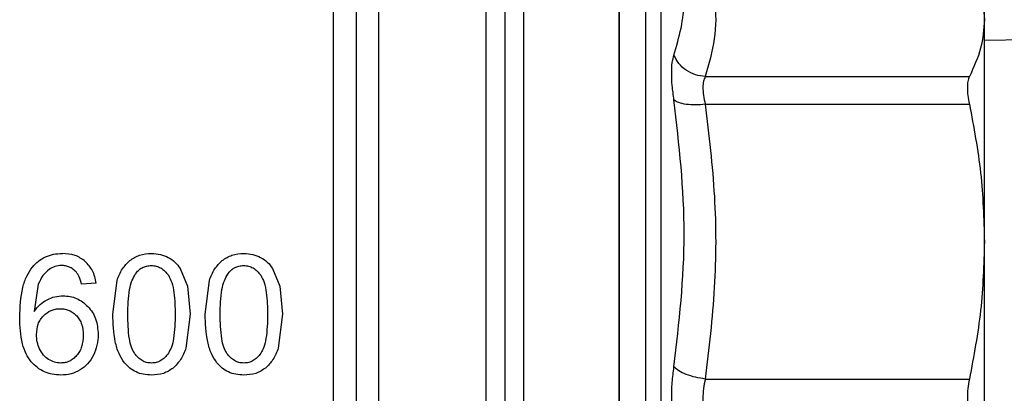
# Model space of a CAD drawing. Extents: x 0.4 to 10.6, y 0.4 to 8.1.
# Drawn here: x 3.1 to 3.3, y 2.9 to 3 of the extents above; entities that cross this region are included whole.
import ezdxf

# ---------------------------------------------------------------- set-up
doc = ezdxf.new("R2010")
doc.units = 0
doc.linetypes.add('SLD-SOLID', pattern=[0])
doc.layers.get('0').update_dxf_attribs({"linetype": 'CONTINUOUS'})

msp = doc.modelspace()

# ---------------------------------------------------------------- linework, layer by layer
at = {"color": 8, "linetype": 'SLD-SOLID'}
for p, q in [((3.202765825831073, 3.005232274100027), (3.202765825831073, 2.854695326893465)), ((3.221612665888547, 3.005232274100027), (3.221612665888547, 2.852214532885142)), ((3.197028956992761, 2.853919938517484), (3.197028956992761, 3.003526228030638)), ((3.22402888330953, 3.003632648134598), (3.22402888330953, 2.85381352819119))]:
    msp.add_line(p, q, dxfattribs=at)
at = {"color": 7, "linetype": 'SLD-SOLID'}
for p, q in [((3.217576015631386, 2.852213897336928), (3.217576015631386, 3.005232274100027)), ((3.281513026358915, 2.984056413836483), (3.274006439297872, 2.983952907476641)), ((3.230862493255974, 2.978384273139314), (3.27167912040548, 2.978384194917995)), ((3.230862454145314, 2.974122795257159), (3.27167912040548, 2.974122795257159)), ((3.149731341601072, 2.948786616831743), (3.150876267041463, 2.94605737724904)), ((3.164005910922251, 2.948786616831743), (3.165150797251982, 2.94605737724904)), ((3.127813180579317, 2.946384518358768), (3.127177202148415, 2.942134695453084)), ((3.13673956279432, 2.946533608192024), (3.134496214487449, 2.946358157774398)), ((3.139308702893173, 2.941721119786302), (3.139972958330748, 2.946959718825114)), ((3.150876267041463, 2.94605737724904), (3.151289823152915, 2.941721119786302)), ((3.153583272214352, 2.941721119786302), (3.154247488541269, 2.946959718825114)), ((3.165150797251982, 2.94605737724904), (3.165564392474095, 2.941721119786302)), ((3.151289823152915, 2.941721119786302), (3.15061997489106, 2.936496933025441)), ((3.165564392474095, 2.941721119786302), (3.16489450510158, 2.936496933025441)), ((3.230862493255974, 2.931736540017908), (3.27167912040548, 2.931736344464611))]:
    msp.add_line(p, q, dxfattribs=at)
for points, knots in [([(3.217576015631386, 3.005232274100027), (3.217576015631386, 3.004947523962411), (3.217576015631386, 3.004378023615399), (3.217576015631385, 2.999828604947608), (3.217576015631386, 2.992757714017353), (3.217576015631386, 2.983169482847468), (3.217576015631386, 2.97150395744168), (3.217576015631386, 2.958190467740856), (3.217576015631386, 2.943745548763525), (3.217576015631386, 2.928723086573378), (3.217576015631386, 2.91370062407969), (3.217576015631386, 2.899255707119483), (3.217576015631386, 2.885942211273345), (3.217576015631386, 2.874276693650463), (3.217576015631386, 2.864688460930194), (3.217576015631386, 2.857617574662337), (3.217576015631386, 2.853068138721929), (3.217576015631386, 2.852498644420341), (3.217576015631386, 2.852213897336928)], [0, 0, 0, 0, 0.06249994978045947, 0.1249999153161125, 0.1875000209306274, 0.2500000933016077, 0.3124999475925737, 0.375000024714673, 0.437499990250326, 0.5000000131401623, 0.5624999954816473, 0.6249999610173003, 0.6875000740728092, 0.7499998968677379, 0.8124999692387183, 0.8750000748532333, 0.9375000522163818, 0.9999999999999999, 0.9999999999999999, 0.9999999999999999, 0.9999999999999999]), ([(3.226030019303348, 2.981687129206661), (3.226823070028301, 2.984481235352226), (3.228409169597008, 2.990069441015436), (3.226823042700384, 2.995853728646327), (3.226029980192688, 2.998745869031532)], [0, 0, 0, 0, 0.5000005930274685, 1, 1, 1, 1]), ([(3.180380370651984, 2.998199141125157), (3.18038036948758, 2.99640424561638), (3.180380367158771, 2.992814455597233), (3.18038038462484, 2.984971363813356), (3.180380318253679, 2.975604701773304), (3.180380331608518, 2.964804741671204), (3.180380344560238, 2.952942998963771), (3.180380279398567, 2.940358450306973), (3.180380292429377, 2.927428857938709), (3.180380305467892, 2.914537508893056), (3.180380240283047, 2.902067859744637), (3.180380253320034, 2.890390622432371), (3.180380266356945, 2.879852048477957), (3.180380201172465, 2.870769093827208), (3.180380214209361, 2.863397321193675), (3.1803802272462, 2.858010032307489), (3.180380162061828, 2.854564982939969), (3.180380170753071, 2.854134953176895), (3.180380175098688, 2.853919938517484)], [0, 0, 0, 0, 0.06249996877579728, 0.1249999027861547, 0.1875000033494713, 0.2499999276227516, 0.3124999708496337, 0.3749998783286152, 0.437499942333506, 0.4999999326630486, 0.5624999424506465, 0.6249998812008014, 0.6875000520141892, 0.749999991153332, 0.8124999270766912, 0.8749998980196291, 0.9375000135767341, 1, 1, 1, 1]), ([(3.230862454145314, 2.995941243653025), (3.231428188410788, 2.993978107727592), (3.232549691820401, 2.99008641551753), (3.23254274368744, 2.984201399834963), (3.231424100940925, 2.980328592269031), (3.230862493255974, 2.978384273139314)], [0, 0, 0, 0, 0.33637921535705, 0.6668332819296948, 1, 1, 1, 1]), ([(3.27167912040548, 2.995941224097696), (3.272350632722101, 2.99448283997983), (3.273687967041733, 2.991578429913546), (3.273900583437753, 2.988630428575009), (3.274006439297872, 2.987162699730181)], [0, 0, 0, 0, 0.5021274835793316, 1, 1, 1, 1]), ([(3.176908087208543, 2.995012130830661), (3.176908082779735, 2.993048466082747), (3.17690807392213, 2.989121142329155), (3.17690814035404, 2.981016051082936), (3.176908122576922, 2.971564421909402), (3.176908127253453, 2.960863098310231), (3.176908126324479, 2.949260988688207), (3.176908125363846, 2.937074480865228), (3.176908130135353, 2.924652109699756), (3.176908112009959, 2.91234486977826), (3.176908179740089, 2.90050158773923), (3.176908161608892, 2.889457963258553), (3.176908166403544, 2.879525827654242), (3.1769081653561, 2.870990192073874), (3.176908164751217, 2.864079364563518), (3.176908168218172, 2.859039676162603), (3.176908154955175, 2.855824550125829), (3.176908188012041, 2.855429708364194), (3.176908204540521, 2.855232286912679)], [0, 0, 0, 0, 0.06250005016111385, 0.1249999175568883, 0.1874998636138341, 0.2499999193072735, 0.3124999002381976, 0.3749998279812902, 0.437499814877975, 0.4999997707931313, 0.5624997890281717, 0.624999810745932, 0.6874997151688362, 0.7499996509800104, 0.8124999735599314, 0.8749996727818273, 0.9374996557173508, 1, 1, 1, 1]), ([(3.173436038429058, 2.856544605974879), (3.173436038429058, 2.856742149692538), (3.173436038429058, 2.857137237523897), (3.173436038429058, 2.860303802460761), (3.173436038429058, 2.865260498956495), (3.173436038429058, 2.872053037777543), (3.173436038429058, 2.880439229008912), (3.173436038429058, 2.890195082172131), (3.173436038429058, 2.901040825996442), (3.173436038429058, 2.912670420761832), (3.173436038429058, 2.924754410319152), (3.173436038429058, 2.936950576265919), (3.173436038429058, 2.948914535085222), (3.173436038429058, 2.960304344879902), (3.173436038429058, 2.970809656548499), (3.173436038429058, 2.980088132982034), (3.173436038429058, 2.988044846951732), (3.173436038429058, 2.991900596013324), (3.173436038429058, 2.993828466282233)], [0, 0, 0, 0, 0.06249999397160109, 0.1250001132457593, 0.1875001160849369, 0.2499999897877991, 0.3125000367593043, 0.3750001168742627, 0.4375001428083729, 0.5000001217053442, 0.5625000867143481, 0.6250001145514003, 0.687500100824181, 0.7500000829368868, 0.8125000957072787, 0.8750001202019466, 0.9375001982675207, 1, 1, 1, 1]), ([(3.274006439297872, 2.987162699730181), (3.274006439297872, 2.988561241367679), (3.274006439297872, 2.991358229373808), (3.274006439297872, 2.991771156477392), (3.274006439297872, 2.991977612996781)], [0, 0, 0, 0, 0.5000170306179569, 1, 1, 1, 1]), ([(3.274006439297872, 2.987162699730181), (3.273900518025135, 2.985694464567821), (3.273687843422255, 2.982746460620915), (3.272350438875804, 2.979842071148006), (3.27167912040548, 2.978384194917995)], [0, 0, 0, 0, 0.4980438251790273, 1, 1, 1, 1]), ([(3.274006439297872, 2.952929569860885), (3.274006439297872, 2.956666551048605), (3.274006439297872, 2.964140508275083), (3.274006439297872, 2.973701120415379), (3.274006439297872, 2.981760079029568), (3.274006439297872, 2.985361826822871), (3.274006439297872, 2.987162699730181)], [0, 0, 0, 0, 0.2499999245180628, 0.4999995045762326, 0.749999889630196, 1, 1, 1, 1]), ([(3.226030058414007, 2.974785955596274), (3.225930055936867, 2.975543977630624), (3.225730886312247, 2.977053689873286), (3.225654409484275, 2.978991955489798), (3.225730838507925, 2.980618731434766), (3.225930014080439, 2.981330002816971), (3.226030019303348, 2.981687129206661)], [0, 0, 0, 0, 0.251032115042602, 0.4999673363141587, 0.7489356884352224, 1, 1, 1, 1]), ([(3.230862493255974, 2.978384273139314), (3.23035733124742, 2.97845009645639), (3.229323738634413, 2.97858477502117), (3.227903179867173, 2.97931683485127), (3.226720631172518, 2.980363970373601), (3.226256744385139, 2.981252741516497), (3.226030019303347, 2.981687129206661)], [0, 0, 0, 0, 0.244372821018071, 0.5000018575163518, 0.7556254611371621, 1, 1, 1, 1]), ([(3.230862493255974, 2.978384273139314), (3.230763362037764, 2.978162100883652), (3.230567052640684, 2.977722133511672), (3.230486863962509, 2.97672012981068), (3.230563290441012, 2.975520500584957), (3.230762066099865, 2.97459181240046), (3.230862454145314, 2.974122795257159)], [0, 0, 0, 0, 0.2506373566169735, 0.4963367670836025, 0.7456340086673786, 1, 1, 1, 1]), ([(3.27167912040548, 2.978384194917995), (3.271591541575802, 2.978159856333522), (3.271418031688059, 2.977715400033398), (3.271349250991627, 2.97670977803061), (3.271417737220835, 2.975513944232006), (3.271591448640635, 2.974589407085897), (3.27167912040548, 2.974122795257159)], [0, 0, 0, 0, 0.2521894846774615, 0.499634093499749, 0.747466446694504, 1, 1, 1, 1]), ([(3.226030019303348, 2.933602861569113), (3.226823063284557, 2.940446409523092), (3.228409150041633, 2.954133495029583), (3.226823088554774, 2.967901805561775), (3.226030058414007, 2.974785955596274)], [0, 0, 0, 0, 0.5000003799737679, 1, 1, 1, 1]), ([(3.230862454145314, 2.974122795257159), (3.23035728882283, 2.974076391674626), (3.229323695473864, 2.9739814476392), (3.227903203469606, 2.974077458217206), (3.226720602562708, 2.974338713142057), (3.226256763201996, 2.974639139588315), (3.226030058414007, 2.974785975151604)], [0, 0, 0, 0, 0.2443744494761849, 0.5000022653847577, 0.7556225494810301, 1, 1, 1, 1]), ([(3.230862454145314, 2.974122795257159), (3.23142806458689, 2.96938453035078), (3.232549549083837, 2.959989564762576), (3.232542926915393, 2.945781936760528), (3.2314241505379, 2.936430982618376), (3.230862493255974, 2.931736540017908)], [0, 0, 0, 0, 0.3362952309899165, 0.6668014948624896, 1, 1, 1, 1]), ([(3.27167912040548, 2.974122795257159), (3.272350632729102, 2.970601938252158), (3.273687968486831, 2.963590052088621), (3.273900583842182, 2.956472972160137), (3.274006439297872, 2.952929569860885)], [0, 0, 0, 0, 0.5021269488530405, 1, 1, 1, 1]), ([(3.274006439297872, 2.952929569860885), (3.273900519745292, 2.949384934590447), (3.273687849566733, 2.942267851884515), (3.272350438905525, 2.935255980611042), (3.27167912040548, 2.931736344464611)], [0, 0, 0, 0, 0.4980460979443884, 1, 1, 1, 1]), ([(3.274006439297872, 2.904516596687237), (3.274006439297872, 2.908432451216802), (3.274006439297872, 2.916264157224095), (3.274006439297872, 2.928723080133611), (3.274006439297872, 2.941182005465977), (3.274006439297872, 2.949013712036102), (3.274006439297872, 2.952929569860885)], [0, 0, 0, 0, 0.250000099304113, 0.5000000037696375, 0.7499997120552093, 1, 1, 1, 1]), ([(3.126900846229792, 2.949003055220317), (3.127197101116316, 2.949327143670304), (3.127776600101891, 2.949961087401014), (3.128900881378827, 2.950628332924592), (3.130165705299924, 2.951041175561973), (3.131062773005989, 2.951085238164333), (3.131525994577461, 2.951107990903921)], [0, 0, 0, 0, 0.2526992679831737, 0.4943006043539684, 0.7388704696870505, 1, 1, 1, 1]), ([(3.135069615863468, 2.949888774766187), (3.134560061212219, 2.95024457213504), (3.133505506921611, 2.95098091639368), (3.132200453558467, 2.951064694106635), (3.131525994577461, 2.951107990903921)], [0, 0, 0, 0, 0.4831943274864409, 1, 1, 1, 1]), ([(3.141968697053582, 2.950026463842258), (3.142449819844971, 2.950342005009995), (3.143452005210042, 2.950999281584795), (3.144667378161923, 2.951070804339497), (3.145299282578374, 2.951107990903921)], [0, 0, 0, 0, 0.480073655191367, 0.9999999999999999, 0.9999999999999999, 0.9999999999999999, 0.9999999999999999]), ([(3.145299282578374, 2.951107990903921), (3.145767505709248, 2.951086469336989), (3.146673409902476, 2.951044830049133), (3.14749509392865, 2.950680050190708), (3.147892084626104, 2.950503809439032)], [0, 0, 0, 0, 0.5168572288049631, 1, 1, 1, 1]), ([(3.147892084626104, 2.950503809439032), (3.148251407663213, 2.95027877106106), (3.148980245074227, 2.949822311630851), (3.149478653011978, 2.949135051750776), (3.149731341601072, 2.948786616831743)], [0, 0, 0, 0, 0.4930084977524697, 1, 1, 1, 1]), ([(3.156243266374761, 2.950026463842258), (3.156724389056116, 2.950342005081826), (3.157726563361751, 2.950999274703313), (3.158941922078816, 2.951070802229673), (3.159573812788894, 2.951107990903921)], [0, 0, 0, 0, 0.4800788432205396, 1, 1, 1, 1]), ([(3.159573812788894, 2.951107990903921), (3.160042049310943, 2.951086470892014), (3.160947967188496, 2.951044835174609), (3.161769663193346, 2.950680050144954), (3.162166653947283, 2.950503809439032)], [0, 0, 0, 0, 0.5168642033138995, 1, 1, 1, 1]), ([(3.162166653947283, 2.950503809439032), (3.162525976984392, 2.95027877106106), (3.163254814395406, 2.949822311630851), (3.163753222333158, 2.949135051750776), (3.164005910922251, 2.948786616831743)], [0, 0, 0, 0, 0.4930084977524697, 1, 1, 1, 1]), ([(3.124933892952204, 2.941257423809623), (3.124999862299725, 2.942811954999116), (3.125092429513771, 2.944993250203131), (3.125933199057684, 2.947586581153014), (3.126592333798771, 2.948551444477706), (3.126900846229792, 2.949003055220317)], [0, 0, 0, 0, 0.568845119855826, 0.7981950701000365, 1, 1, 1, 1]), ([(3.129494665154663, 2.948653073485558), (3.129150453191228, 2.948348409470506), (3.128427648107689, 2.947708650478247), (3.128024396811556, 2.946839673732078), (3.127813180579317, 2.946384518358768)], [0, 0, 0, 0, 0.4762168546883023, 1, 1, 1, 1]), ([(3.131388168614083, 2.94925316788655), (3.131040547256518, 2.94922945508944), (3.130356381991198, 2.949182785137281), (3.12977878678225, 2.948827727769029), (3.129494665154663, 2.948653073485558)], [0, 0, 0, 0, 0.5080955950038257, 0.9999999999999999, 0.9999999999999999, 0.9999999999999999, 0.9999999999999999]), ([(3.133636796859959, 2.948281522222195), (3.133481777699811, 2.948430681557737), (3.133179510641115, 2.948721522725937), (3.132627329022847, 2.949028426094808), (3.132025195767897, 2.949220742379652), (3.131603390025804, 2.949242212838043), (3.131388168614083, 2.94925316788655)], [0, 0, 0, 0, 0.2578861839946614, 0.5028442822100662, 0.7463321506781464, 0.9999999999999999, 0.9999999999999999, 0.9999999999999999, 0.9999999999999999]), ([(3.13673956279432, 2.946533608192024), (3.136611220212088, 2.947199808793356), (3.136366316135695, 2.948471056730887), (3.135487761694002, 2.949431604440839), (3.135069615863468, 2.949888774766187)], [0, 0, 0, 0, 0.5240524540201652, 1, 1, 1, 1]), ([(3.139972958330748, 2.946959718825114), (3.140210997027896, 2.947571777622608), (3.140661592823673, 2.948730375464992), (3.141549737436488, 2.949611035081617), (3.141968697053582, 2.950026463842258)], [0, 0, 0, 0, 0.5282754508108645, 1, 1, 1, 1]), ([(3.142796474157697, 2.947922153929203), (3.142952977076854, 2.948123664856846), (3.143254100138096, 2.948511386617771), (3.14385587356527, 2.948934795934089), (3.14453862944982, 2.94919776099056), (3.145024860831864, 2.949226112897116), (3.145274212645762, 2.949240652475574)], [0, 0, 0, 0, 0.2639200315107202, 0.5078014406373094, 0.7475880658736299, 1, 1, 1, 1]), ([(3.145274212645762, 2.949240652475574), (3.14552888799625, 2.949223497278136), (3.146034097488858, 2.949189465839379), (3.146747628640893, 2.948886651466027), (3.147391448957416, 2.94840620922174), (3.147726600500071, 2.947974505969595), (3.147903074721367, 2.947747192394818)], [0, 0, 0, 0, 0.2393361128141288, 0.4747804445393189, 0.7234453664612037, 0.9999999999999999, 0.9999999999999999, 0.9999999999999999, 0.9999999999999999]), ([(3.154247488541269, 2.946959718825114), (3.154485542631055, 2.947571776671208), (3.154936165832677, 2.948730368260338), (3.155824309164805, 2.949611033987129), (3.156243266374761, 2.950026463842258)], [0, 0, 0, 0, 0.5282774808972625, 1, 1, 1, 1]), ([(3.157071004368217, 2.947922153929203), (3.157227521881104, 2.948123663904734), (3.157528668376336, 2.948511377852941), (3.158130432800755, 2.948934786522678), (3.158813182420328, 2.949197771750511), (3.159299416289949, 2.949226116059552), (3.159548781966941, 2.949240652475574)], [0, 0, 0, 0, 0.2639260563351486, 0.5078051995553544, 0.7475772518259124, 1, 1, 1, 1]), ([(3.159548781966941, 2.949240652475574), (3.159803457317429, 2.949223497278136), (3.160308666810038, 2.949189465839379), (3.161022197962072, 2.948886651466027), (3.161666018278595, 2.94840620922174), (3.162001169821251, 2.947974505969595), (3.162177644042546, 2.947747192394818)], [0, 0, 0, 0, 0.2393361128141288, 0.4747804445393189, 0.7234453664612037, 0.9999999999999999, 0.9999999999999999, 0.9999999999999999, 0.9999999999999999]), ([(3.134496214487449, 2.946358157774398), (3.134400300361813, 2.946752967683547), (3.134231619218621, 2.947447307400212), (3.133816062872511, 2.948030108732822), (3.133636796859959, 2.948281522222195)], [0, 0, 0, 0, 0.5686120204167459, 1, 1, 1, 1]), ([(3.141627221887221, 2.941721119786302), (3.141663445993728, 2.943000580746608), (3.141713181279294, 2.944757266069367), (3.142195467202871, 2.946840630248963), (3.142611280372518, 2.947588894118322), (3.142796474157697, 2.947922153929203)], [0, 0, 0, 0, 0.5979041632673625, 0.8209156047842552, 1, 1, 1, 1]), ([(3.147903074721367, 2.947747192394818), (3.148092856321273, 2.94738745673294), (3.148536141502789, 2.946547198835159), (3.148895712189324, 2.944500791134793), (3.148940911347648, 2.94283872562533), (3.148971304158867, 2.941721119786302)], [0, 0, 0, 0, 0.1969405984869118, 0.4600069184352164, 1, 1, 1, 1]), ([(3.155901791208401, 2.941721119786302), (3.155938011771218, 2.943000582423853), (3.155987742191337, 2.94475727004945), (3.156470045337459, 2.9468406200236), (3.156885826389459, 2.947588892837603), (3.157071004368217, 2.947922153929203)], [0, 0, 0, 0, 0.5979057291231398, 0.820917754686399, 1, 1, 1, 1]), ([(3.162177644042546, 2.947747192394818), (3.162367425642452, 2.94738745673294), (3.162810710823968, 2.946547198835159), (3.163170281510503, 2.944500791134793), (3.163215480668828, 2.94283872562533), (3.163245873480046, 2.941721119786302)], [0, 0, 0, 0, 0.1969405984869118, 0.4600069184352164, 1, 1, 1, 1]), ([(3.127177202148415, 2.942134695453084), (3.127455933670837, 2.942518219476983), (3.127997038228266, 2.943262758865322), (3.128786029977462, 2.943745467783266), (3.129168599588067, 2.943979525697003)], [0, 0, 0, 0, 0.5151158285315283, 1, 1, 1, 1]), ([(3.129168599588067, 2.943979525697003), (3.129563295284151, 2.944154287562023), (3.130349171360475, 2.944502254793831), (3.131210200761242, 2.94455319058177), (3.131638789718886, 2.944578544554864)], [0, 0, 0, 0, 0.5022365586325048, 1, 1, 1, 1]), ([(3.131638789718886, 2.944578544554864), (3.132001380209298, 2.944559730065818), (3.132714468147085, 2.944522728584672), (3.133735907916554, 2.94419225988636), (3.134680339448533, 2.943666032324054), (3.135204509294462, 2.943167681917399), (3.135473746306029, 2.942911706921426)], [0, 0, 0, 0, 0.2513780915639889, 0.4943722730158064, 0.740287047726503, 1, 1, 1, 1]), ([(3.128590152936999, 2.941486123389888), (3.128963495279979, 2.941799905427566), (3.129519222134517, 2.942266975686505), (3.130459366680715, 2.942547277895291), (3.13094174386002, 2.942572830403173), (3.131187648263845, 2.942585856463456)], [0, 0, 0, 0, 0.5008713487009469, 0.7455560944937706, 1, 1, 1, 1]), ([(3.131187648263845, 2.942585856463456), (3.13143375127652, 2.942573528141393), (3.131914672914483, 2.942549436779101), (3.132600404335242, 2.942331794034582), (3.133227130449771, 2.941984011119167), (3.133569369885656, 2.941652443646461), (3.13374427295172, 2.941482994537144)], [0, 0, 0, 0, 0.256241850627638, 0.5007344249001825, 0.7448479902977444, 0.9999999999999999, 0.9999999999999999, 0.9999999999999999, 0.9999999999999999]), ([(3.135473746306029, 2.942911706921426), (3.135718700671405, 2.942623286345958), (3.136207818340277, 2.942047376627791), (3.13690192668017, 2.94062894280928), (3.136999141810701, 2.939437532612879), (3.137065393696961, 2.938625589323911)], [0, 0, 0, 0, 0.2421568319929764, 0.4835316365325382, 1, 1, 1, 1]), ([(3.126709907991082, 2.934411552671488), (3.126431016775273, 2.934802420778467), (3.125832036332652, 2.935641896310332), (3.125071601305236, 2.937958864993175), (3.124991361392917, 2.939880869464097), (3.124933892952204, 2.941257423809623)], [0, 0, 0, 0, 0.1982464144780726, 0.4257779318991641, 1, 1, 1, 1]), ([(3.127528142094327, 2.938613054357605), (3.127571340238645, 2.939161712236668), (3.127634446467482, 2.939963221889816), (3.128098431133114, 2.940915891662114), (3.12842649929217, 2.941296340264735), (3.128590152936999, 2.941486123389888)], [0, 0, 0, 0, 0.5209479826770038, 0.7610295100766361, 1, 1, 1, 1]), ([(3.13374427295172, 2.941482994537144), (3.133901389468067, 2.941290394659887), (3.134220750856974, 2.940898908355745), (3.13466328054148, 2.939901318354269), (3.134720091331648, 2.939065736673548), (3.134759390113889, 2.938487724249873)], [0, 0, 0, 0, 0.2298853766150617, 0.4672743189077994, 1, 1, 1, 1]), ([(3.141121325509157, 2.934248089670938), (3.140820332146089, 2.934710177036316), (3.140169460121194, 2.935709400860113), (3.139440838170789, 2.938251881942991), (3.139362718715727, 2.940302923683611), (3.139308702893173, 2.941721119786302)], [0, 0, 0, 0, 0.2097596524083029, 0.4535870436236, 1, 1, 1, 1]), ([(3.142679963503638, 2.935692964535176), (3.142512602020567, 2.936001707100215), (3.142127484099423, 2.936712159067026), (3.141701779162357, 2.938757834604848), (3.141658829408728, 2.940464876181212), (3.141627221887221, 2.941721119786302)], [0, 0, 0, 0, 0.1687210111063869, 0.3882463507029633, 1, 1, 1, 1]), ([(3.148971304158867, 2.941721119786302), (3.148939274539985, 2.940470706343153), (3.148895689083756, 2.938769161264025), (3.148463306294708, 2.936728238496663), (3.148075303534219, 2.936016136157982), (3.147906047131474, 2.935705499501482)], [0, 0, 0, 0, 0.6097760082234749, 0.8297746412178955, 1, 1, 1, 1]), ([(3.155395855719677, 2.934248089670938), (3.155094881262053, 2.934710179547981), (3.154444043779628, 2.935709418535247), (3.15371532968764, 2.938251863915175), (3.153637256162321, 2.940302918121716), (3.153583272214352, 2.941721119786302)], [0, 0, 0, 0, 0.2097574499856885, 0.4535866988394588, 1, 1, 1, 1]), ([(3.156954532824817, 2.935692964535176), (3.156787173919979, 2.936001707720218), (3.156402060438913, 2.936712163867514), (3.155976267030177, 2.93875782074311), (3.155933364162568, 2.94046487174978), (3.155901791208401, 2.941721119786302)], [0, 0, 0, 0, 0.1687208300953622, 0.3882474390548066, 1, 1, 1, 1]), ([(3.163245873480046, 2.941721119786302), (3.163213843861165, 2.940470706343153), (3.163170258404936, 2.938769161264025), (3.162737875615887, 2.936728238496663), (3.162349872855398, 2.936016136157982), (3.162180616452654, 2.935705499501482)], [0, 0, 0, 0, 0.6097760082234749, 0.8297746412178955, 1, 1, 1, 1]), ([(3.1280145222534, 2.936381165473909), (3.127872661905342, 2.936739156506325), (3.127587908018473, 2.937457745874955), (3.127548112200281, 2.938227021126511), (3.127528142094327, 2.938613054357605)], [0, 0, 0, 0, 0.4981858179983942, 1, 1, 1, 1]), ([(3.134759390113889, 2.938487724249873), (3.13471939891336, 2.937888237559774), (3.134661555089937, 2.937021131751783), (3.134214223865222, 2.935975277221751), (3.133890483264953, 2.935559395058937), (3.133731327323491, 2.935354940884499)], [0, 0, 0, 0, 0.532452192118904, 0.7701461865441801, 1, 1, 1, 1]), ([(3.137065393696961, 2.938625589323911), (3.137035615019214, 2.938060692629764), (3.136976777654195, 2.936944557344159), (3.136532749473879, 2.935913793962092), (3.136313452161231, 2.935404718976125)], [0, 0, 0, 0, 0.5061184799299887, 1, 1, 1, 1]), ([(3.129406235953982, 2.93475019231505), (3.129120354471693, 2.934965040054087), (3.128534574726935, 2.93540526952515), (3.128190616535897, 2.936050718633189), (3.1280145222534, 2.936381165473909)], [0, 0, 0, 0, 0.4880357930565172, 1, 1, 1, 1]), ([(3.15061997489106, 2.936496933025441), (3.150384391674259, 2.935886380955478), (3.14993590914017, 2.934724065815851), (3.149052352329877, 2.933842882501023), (3.148632918734591, 2.933424575628687)], [0, 0, 0, 0, 0.5252896130726213, 0.9999999999999999, 0.9999999999999999, 0.9999999999999999, 0.9999999999999999]), ([(3.16489450510158, 2.936496933025441), (3.164658937223922, 2.935886379969963), (3.16421048207362, 2.934724058243491), (3.163326924089368, 2.933842881335556), (3.162907488055771, 2.933424575628687)], [0, 0, 0, 0, 0.5252874841561502, 1, 1, 1, 1]), ([(3.133731327323491, 2.935354940884499), (3.133559472385207, 2.935178603655603), (3.133226734354845, 2.934837187209803), (3.132621676376219, 2.934471153244743), (3.131966141420947, 2.934240807624276), (3.131507830954559, 2.934214792090445), (3.131275373472658, 2.934201596874694)], [0, 0, 0, 0, 0.2634784237572449, 0.5101354237465726, 0.7515381074175164, 1, 1, 1, 1]), ([(3.136313452161231, 2.935404718976125), (3.136046412448124, 2.934943061468482), (3.135525805196112, 2.934043037110207), (3.134680606062737, 2.933435167020888), (3.134268942446249, 2.933139097148781)], [0, 0, 0, 0, 0.5129389037061096, 1, 1, 1, 1]), ([(3.145299282578374, 2.934201596874694), (3.14504468126102, 2.934218682217692), (3.144541340709492, 2.934252459521191), (3.143829980219574, 2.934554380993158), (3.143188792763059, 2.935034104020242), (3.14285503089982, 2.935466277502815), (3.142679963503638, 2.935692964535176)], [0, 0, 0, 0, 0.2423088717403872, 0.4790386884460022, 0.7267412776283257, 1, 1, 1, 1]), ([(3.147906047131474, 2.935705499501482), (3.147730092467171, 2.935477090778563), (3.147395433669419, 2.935042666440275), (3.146756391389021, 2.934558754029966), (3.146050242234206, 2.93425338132601), (3.145551009972833, 2.934218955417063), (3.145299282578374, 2.934201596874694)], [0, 0, 0, 0, 0.2755657637707269, 0.524115160973226, 0.7600450534565367, 1, 1, 1, 1]), ([(3.159573812788894, 2.934201596874694), (3.159319224780674, 2.934218683696796), (3.158815897851485, 2.934252464776111), (3.158104549562723, 2.934554380960097), (3.157463362077965, 2.935034104029682), (3.15712960021884, 2.935466277506063), (3.156954532824817, 2.935692964535176)], [0, 0, 0, 0, 0.2422995054550119, 0.4790322485232796, 0.7267378997094355, 1, 1, 1, 1]), ([(3.162180616452654, 2.935705499501482), (3.162004661786101, 2.935477090774874), (3.161670002984071, 2.93504266642957), (3.161030960732869, 2.934558754067139), (3.16032479940876, 2.934253375975375), (3.159825553501659, 2.93421895391857), (3.159573812788894, 2.934201596874694)], [0, 0, 0, 0, 0.2755623528590304, 0.5241086735543665, 0.7600356457328512, 1, 1, 1, 1]), ([(3.131312958816246, 2.932346783634987), (3.130859919284152, 2.932369440437312), (3.129979975420497, 2.932413447003543), (3.12873292091981, 2.932820025604271), (3.127610162904962, 2.933472832187659), (3.127013934162475, 2.934094536246133), (3.126709907991082, 2.934411552671488)], [0, 0, 0, 0, 0.2602037951041336, 0.5053968066393119, 0.7477942532445534, 1, 1, 1, 1]), ([(3.131275373472658, 2.934201596874694), (3.130945857907443, 2.934225372609507), (3.130283046761078, 2.934273196820899), (3.129699615327335, 2.934590590451076), (3.129406235953982, 2.93475019231505)], [0, 0, 0, 0, 0.4971484970065336, 1, 1, 1, 1]), ([(3.145299282578374, 2.932346783634987), (3.144874574865874, 2.932367123372585), (3.144057549062581, 2.932406251671789), (3.142909532349027, 2.932777719199519), (3.141897964697385, 2.933379216115421), (3.141382662496019, 2.933955716068878), (3.141121325509157, 2.934248089670938)], [0, 0, 0, 0, 0.2671912969651464, 0.5140056975912859, 0.7535265980097778, 1, 1, 1, 1]), ([(3.148632918734591, 2.933424575628687), (3.148153360196186, 2.933110477618064), (3.147143266820208, 2.932448893484884), (3.145934281906326, 2.932381946455032), (3.145299282578374, 2.932346783634987)], [0, 0, 0, 0, 0.4747665412022544, 1, 1, 1, 1]), ([(3.159573812788894, 2.932346783634987), (3.159149118425109, 2.932367124709093), (3.15833210627784, 2.932406256155254), (3.157184100158781, 2.932777717669211), (3.156172531644311, 2.933379226473878), (3.155657207073321, 2.933955717311398), (3.155395855719677, 2.934248089670938)], [0, 0, 0, 0, 0.2671837511548344, 0.5139987455948621, 0.7535202222797182, 1, 1, 1, 1]), ([(3.162907488055771, 2.933424575628687), (3.162427916233242, 2.933110477532999), (3.161417805653961, 2.932448900279117), (3.160208811071249, 2.932381948572363), (3.159573812788894, 2.932346783634987)], [0, 0, 0, 0, 0.4747716065597236, 0.9999999999999999, 0.9999999999999999, 0.9999999999999999, 0.9999999999999999]), ([(3.226030058414007, 2.923843197424697), (3.225930055854746, 2.924631666875954), (3.22573088477248, 2.926202029825665), (3.22565440954304, 2.928722742206336), (3.225730839747129, 2.931243633234212), (3.225930014144309, 2.932814254861419), (3.226030019303348, 2.933602861569113)], [0, 0, 0, 0, 0.2510270278859476, 0.4999604529251507, 0.7489309111086635, 1, 1, 1, 1]), ([(3.230862493255974, 2.931736540017908), (3.230357330351542, 2.931815889286147), (3.229323732203818, 2.93197824336234), (3.227903183064591, 2.932427919217763), (3.226720635296431, 2.932983582014836), (3.226256745083123, 2.933399555185755), (3.226030019303348, 2.933602861569113)], [0, 0, 0, 0, 0.2443724426181497, 0.5000028739816903, 0.755627010378164, 1, 1, 1, 1]), ([(3.134268942446249, 2.933139097148781), (3.133813126671486, 2.932908046776817), (3.132884005881791, 2.932437080838506), (3.131843171860219, 2.932377258059458), (3.131312958816246, 2.932346783634987)], [0, 0, 0, 0, 0.490588284987057, 1, 1, 1, 1]), ([(3.230862493255974, 2.931736540017908), (3.230762687576574, 2.93124931837719), (3.230565322815809, 2.930285842319131), (3.23048679028707, 2.928726623607436), (3.230564929439659, 2.927165967163265), (3.23076269724961, 2.926198058669575), (3.230862454145314, 2.925709831861176)], [0, 0, 0, 0, 0.2522836630328451, 0.4988884911059781, 0.7472322288382136, 1, 1, 1, 1]), ([(3.27167912040548, 2.931736344464611), (3.271591541726686, 2.931248205843383), (3.271418034139418, 2.930281123951), (3.271349250491418, 2.928724556154962), (3.271417737364384, 2.927167156774852), (3.271591448653432, 2.926198640270284), (3.27167912040548, 2.925709831861176)], [0, 0, 0, 0, 0.2521960045096819, 0.4996412467409383, 0.7474699037030217, 1, 1, 1, 1])]:
    msp.add_open_spline(points, degree=3, knots=knots, dxfattribs=at)
at = {"color": 8, "linetype": 'SLD-SOLID'}
msp.add_open_spline([(3.199897293635269, 3.004129451284375), (3.199897309710599, 3.004097356743758), (3.199897347759852, 3.004021391070686), (3.199897327223379, 3.000942191197438), (3.199897337804106, 2.995462293041621), (3.199897318035757, 2.987655039105191), (3.199897386528583, 2.977893152522094), (3.199897366989645, 2.966474628129846), (3.199897376652348, 2.953790697328134), (3.199897357540493, 2.940264903124707), (3.1998974243253, 2.926351808158117), (3.199897410961804, 2.912518471392606), (3.199897397630949, 2.899228188930157), (3.199897464317796, 2.886931219573532), (3.199897445565236, 2.876024303422153), (3.199897453888662, 2.866933522675551), (3.199897439347567, 2.859740190243645), (3.199897472574893, 2.85692715084158), (3.199897489188565, 2.855520630248379)], degree=3, knots=[0, 0, 0, 0, 0.0465031102339553, 0.1100698125294702, 0.1736361760043534, 0.2372024334898964, 0.3007687670859199, 0.36433529566851, 0.4279017629452503, 0.4914681302357471, 0.5550346029692388, 0.6186010592240396, 0.682167560938176, 0.7457339927192285, 0.8093003964079336, 0.872866976903343, 0.9364334481308396, 1, 1, 1, 1], dxfattribs=at)

doc.saveas('drawing.dxf')
